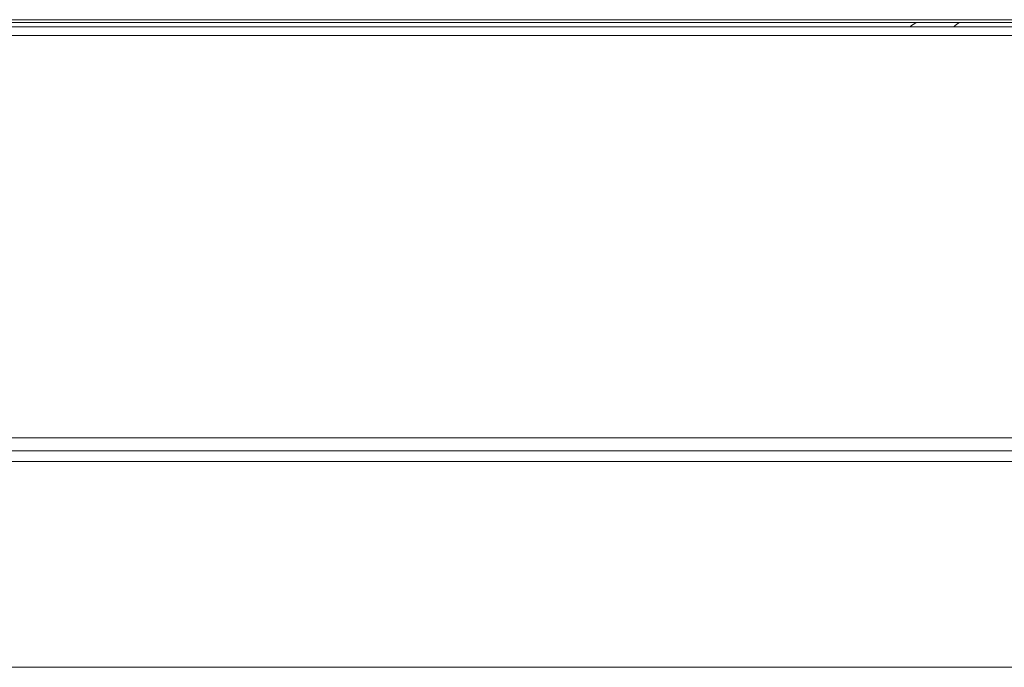
# Model space of a CAD drawing. Units: millimetres. Extents: x -25 to 266, y -20 to 180.
# Drawn here: x 96 to 131, y 93 to 116 of the extents above; entities that cross this region are included whole.
import ezdxf

# ---------------------------------------------------------------- set-up
doc = ezdxf.new("R2010")
doc.units = ezdxf.units.MM
for name, color, linetype, lineweight in [('Dimensions', 7, 'Continuous', 15), ('Dimensions @ 1', 7, 'Continuous', 15), ('Dimensions @ 1.25', 7, 'Continuous', 15), ('Visible (ISO)', 7, 'Continuous', 15), ('Visible Narrow (ISO)', 7, 'Continuous', 15)]:
    doc.layers.add(name, color=color, linetype=linetype, lineweight=lineweight)
doc.styles.add('titelhoek', font='arial.ttf')
doc.dimstyles.get("Standard").update_dxf_attribs({"dimtxt": 2, "dimasz": 2, "dimexe": 0.5, "dimexo": 0.5, "dimgap": 0.5, "dimtad": 1, "dimtxsty": 'titelhoek', "dimcen": 0, "dimadec": 0, "dimazin": 2, "dimtfac": 1, "dimtofl": 0, "dimtmove": 0, "dimatfit": 3, "dimfxl": 0, "dimtolj": 1, "dimtzin": 0, "dimarcsym": 0})

# ---------------------------------------------------------------- blocks, each defined once
blk = doc.blocks.new('*D42')
at = {"layer": 'Defpoints', "color": 0, "transparency": 16777216}
for p in [(0, 100.499), (151, 100.499), (151, 92.663)]:
    blk.add_point(p, dxfattribs=at)
at = {"layer": 'Dimensions', "color": 0, "linetype": 'ByBlock', "lineweight": -2, "transparency": 16777216}
for p, q in [((0, 99.999), (0, 92.163)), ((151, 99.999), (151, 92.163)), ((2, 92.663), (149, 92.663))]:
    blk.add_line(p, q, dxfattribs=at)
at = {"layer": 'Dimensions', "color": 0, "transparency": 16777216}
for points in [[(2, 92.996), (2, 92.329), (0, 92.663)], [(149, 92.996), (149, 92.329), (151, 92.663)]]:
    blk.add_solid(points, dxfattribs=at)
at = {"layer": 'Dimensions', "color": 0, "transparency": 16777216, "insert": (75.5, 94.444), "char_height": 2, "attachment_point": 5, "style": 'titelhoek'}
blk.add_mtext('\\A1;151 [5,945]', dxfattribs=at)
blk = doc.blocks.new('*D43')
at = {"layer": 'Defpoints', "color": 0, "transparency": 16777216}
for p in [(0, 100.499), (151, 100.499), (151, 92.663)]:
    blk.add_point(p, dxfattribs=at)
at = {"layer": 'Dimensions', "color": 0, "linetype": 'ByBlock', "lineweight": -2, "transparency": 16777216}
for p, q in [((0, 99.874), (0, 92.038)), ((151, 99.874), (151, 92.038)), ((2.5, 92.663), (148.5, 92.663))]:
    blk.add_line(p, q, dxfattribs=at)
at = {"layer": 'Dimensions', "color": 0, "transparency": 16777216}
for points in [[(2.5, 93.079), (2.5, 92.246), (0, 92.663)], [(148.5, 93.079), (148.5, 92.246), (151, 92.663)]]:
    blk.add_solid(points, dxfattribs=at)
at = {"layer": 'Dimensions', "color": 0, "transparency": 16777216, "insert": (75.5, 94.89), "char_height": 2.5, "attachment_point": 5, "style": 'titelhoek'}
blk.add_mtext('\\A1;151 [5,945]', dxfattribs=at)
blk = doc.blocks.new('*U63')
at = {"layer": 'Dimensions @ 1'}
dim = blk.add_linear_dim(base=(151, 92.663), p1=(0, 100.499), p2=(151, 100.499), dimstyle='Standard', override={"dimscale": 1, "dimtix": 0, "dimtofl": 0, "dimtmove": 0, "dimatfit": 3, "dimarcsym": 1}, dxfattribs=at)
dim.commit()
dim.dimension.update_dxf_attribs({"geometry": '*D42', "text_midpoint": (75.5, 94.444)})
at = {"layer": 'Dimensions @ 1.25'}
dim = blk.add_linear_dim(base=(151, 92.663), p1=(0, 100.499), p2=(151, 100.499), dimstyle='Standard', override={"dimscale": 1.25, "dimtix": 0, "dimtofl": 0, "dimtmove": 0, "dimatfit": 3, "dimarcsym": 1}, dxfattribs=at)
dim.commit()
dim.dimension.update_dxf_attribs({"geometry": '*D43', "text_midpoint": (75.5, 94.89)})

msp = doc.modelspace()

# ---------------------------------------------------------------- linework, layer by layer
at = {"layer": 'Visible (ISO)'}
for p, q in [((0.8, 115.65), (150.2, 115.65)), ((150.065, 115.5), (0.935, 115.5)), ((138, 100), (84, 100))]:
    msp.add_line(p, q, dxfattribs=at)
msp.add_arc((111, 140), 30.5, 306.5557, 307.0262, dxfattribs=at)
at = {"layer": 'Visible Narrow (ISO)'}
for p, q in [((150.2, 115.75), (0.8, 115.75)), ((0.935, 115.191), (150.065, 115.191)), ((150.117, 100.84), (0.883, 100.84)), ((0.883, 100.384), (150.117, 100.384))]:
    msp.add_line(p, q, dxfattribs=at)
msp.add_arc((111, 140), 29.6, 304.1365, 304.6505, dxfattribs=at)

# ---------------------------------------------------------------- block references
at = {"layer": 'Dimensions'}
msp.add_blockref('*U63', (0, 0), dxfattribs=at)

doc.saveas('drawing.dxf')
